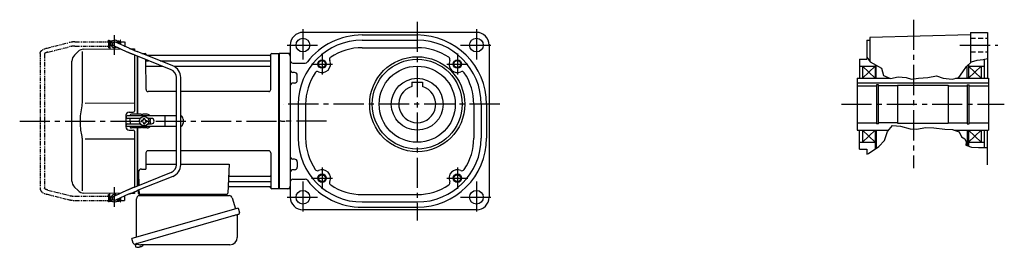
# Model space of a CAD drawing. Extents: x -672 to 1034, y 57 to 805.
# Drawn here: x -672 to 259, y 62 to 277 of the extents above; entities that cross this region are included whole.
import ezdxf

# ---------------------------------------------------------------- set-up
doc = ezdxf.new("R2010")
doc.units = 0
doc.header["$LTSCALE"] = 3
doc.header["$MEASUREMENT"] = 0
for name, pattern in [('HIDDEN2', [4.7625, 3.175, -1.5875]), ('PHANTOM', [2.5, 1.25, -0.25, 0.25, -0.25, 0.25, -0.25]), ('sekkei(A2)', [14.2875, 9.525, -1.5875, 1.5875, -1.5875]), ('sekkei_H', [2.38125, 1.5875, -0.79375])]:
    doc.linetypes.add(name, pattern=pattern)
doc.layers.get('0').update_dxf_attribs({"linetype": 'CONTINUOUS'})
for name, color, linetype in [('CENTER', 3, 'sekkei(A2)'), ('HIDS', 1, 'HIDDEN2'), ('HOJO', 4, 'CONTINUOUS'), ('PHANTOM', 2, 'PHANTOM'), ('TOP', 7, 'CONTINUOUS')]:
    doc.layers.add(name, color=color, linetype=linetype)

# ---------------------------------------------------------------- blocks, each defined once
blk = doc.blocks.new('A$C713A0DEC-修正-1')
for p, q in [((-160.25, 75), (-160.2, 75)), ((-160.25, 75), (-160.25, 71)), ((-160.25, 75), (-160.2, 75)), ((-159.7, 76), (-160.2, 75.5)), ((-160.2, 75.5), (-160.2, 68.3)), ((-160.2, 75.5), (-158.15, 75.5)), ((-159.7, 76), (-157.5, 76)), ((-141.85, 68.94), (-154.88, 74.82)), ((-153.9, 76), (-151.7, 76)), ((-153.25, 75.5), (-151.2, 75.5)), ((-151.7, 76), (-151.2, 75.5)), ((-151.2, 75.5), (-151.2, 73.16)), ((-151.2, 75), (-151.15, 75)), ((-151.2, 75), (-151.15, 75)), ((-151.15, 75), (-151.15, 73.14)), ((-190.26, 65.74), (-193.66, 62.34)), ((-186.34, 65.84), (-186.34, 19.58)), ((-184.67, 68.08), (-150.34, 68.38)), ((-160.25, 71), (-160.2, 71)), ((-160.25, 71), (-160.2, 71)), ((-143.69, 65.38), (-156.52, 71.18)), ((-151.2, 68.77), (-151.2, 68.38)), ((-140.77, 68.47), (-137, 68.5)), ((-137, 68.5), (-137, 66.89)), ((-100.74, 52.37), (-134.27, 65.78)), ((-196, -56.69), (-196, 56.69)), ((-137, 62.57), (-137, 9.5)), ((-102.23, 48.66), (-135.72, 62.05)), ((-134, 6.5), (-134, 61.37)), ((-134, 6.5), (-134, 61.37)), ((-133.7, 6.5), (-133.7, 61.25)), ((-129.81, 64), (-126.84, 64)), ((-126, 62.47), (-126, 63.34)), ((-125.98, 30), (-126, 58.16)), ((-125.85, 63.17), (-125.72, 62.41)), ((-125.5, 57.17), (-123.51, 57.17)), ((-8.77, 62), (-124.81, 62)), ((-112.74, 57.17), (-8.5, 57.17)), ((-8.15, 63.17), (-8.28, 62.41)), ((-7.98, 30), (-8, 63.34)), ((-7.16, 64), (-0.3, 64)), ((-0.3, -64), (-0.3, 64)), ((-0.3, 64), (0, 63.83)), ((0, 63.83), (0, -63.83)), ((-125.5, 51.93), (-110.42, 51.93)), ((-99.77, 51.93), (-8.5, 51.93)), ((-97.2, -41.23), (-97.2, 41.23)), ((-93.2, -41.23), (-93.2, 41.23)), ((-97.2, 28), (-123.98, 28)), ((-9.98, 28), (-93.2, 28)), ((-137, 16.87), (-183.64, 16.81)), ((-145, 5.5), (-145, -5.5)), ((-144.83, 3.6), (-144.83, 4)), ((-97.2, 5), (-143.83, 5)), ((-131.47, 2.6), (-143.83, 2.6)), ((-142, 8.5), (-138, 8.5)), ((-140.8, 5.5), (-140.8, 5)), ((-140.8, 0), (-140.8, 2.6)), ((-140.8, 0), (-140.8, -2.6)), ((-130.67, 6.5), (-139.8, 6.5)), ((-129.55, 0.58), (-130.25, 0.58)), ((-130.25, 0.58), (-130.25, -0.58)), ((-124.8, 6.5), (-128.93, 6.5)), ((-128.38, 1.75), (-128.38, 2.45)), ((-128.38, 2.45), (-127.22, 2.45)), ((-127.22, 1.75), (-127.22, 2.45)), ((-126.05, 0.58), (-125.35, 0.58)), ((-125.35, 0.58), (-125.35, -0.58)), ((-120.83, 2.6), (-124.13, 2.6)), ((-121.8, 0.87), (-121.8, 2.6)), ((-107.94, -4.5), (-107.94, 4.5)), ((-90.83, 2), (-90.83, -2)), ((-144.83, -4), (-144.83, -3.6)), ((-143.83, -2.6), (-131.47, -2.6)), ((-97.2, -5), (-143.83, -5)), ((-142, -8.5), (-138, -8.5)), ((-140.8, -5), (-140.8, -5.5)), ((-130.67, -6.5), (-139.8, -6.5)), ((-134, -61.37), (-134, -6.5)), ((-134, -61.37), (-134, -6.5)), ((-133.7, -61.25), (-133.7, -6.5)), ((-129.55, -0.58), (-130.25, -0.58)), ((-124.8, -6.5), (-128.93, -6.5)), ((-128.38, -1.75), (-128.38, -2.45)), ((-128.38, -2.45), (-127.22, -2.45)), ((-127.22, -1.75), (-127.22, -2.45)), ((-126.05, -0.58), (-125.35, -0.58)), ((-124.13, -2.6), (-120.83, -2.6)), ((-121.8, -2.6), (-121.8, -0.87)), ((-183.64, -16.81), (-137, -16.87)), ((-137, -9.5), (-137, -62.57)), ((-186.34, -19.58), (-186.34, -65.84)), ((-126, -30), (-126, -45.37)), ((-97.2, -28), (-124, -28)), ((-10, -28), (-93.2, -28)), ((-8, -30), (-8, -63.34)), ((-130.22, -45.37), (-126, -45.37)), ((-126, -40.79), (-97.2, -40.79)), ((-93.2, -40.79), (-47.51, -40.79)), ((-47.51, -40.79), (-48.47, -68.03)), ((-102.23, -48.66), (-135.72, -62.05)), ((-100.74, -52.37), (-134.27, -65.78)), ((-133.22, -48.47), (-132.78, -60.88)), ((-46.89, -51.93), (-8.5, -51.93)), ((-193.66, -62.34), (-190.26, -65.74)), ((-132.64, -65.13), (-132.53, -68.03)), ((-47.31, -62), (-8.77, -62)), ((-47.14, -57.17), (-8.5, -57.17)), ((-8.15, -63.17), (-8.28, -62.41)), ((-0.5, -64), (-7.16, -64)), ((-0.5, -64), (-0.3, -64)), ((-0.3, -64), (0, -63.83)), ((-150.34, -68.38), (-184.67, -68.08)), ((-160.25, -71), (-160.2, -71)), ((-160.25, -71), (-160.2, -71)), ((-160.25, -71), (-160.25, -75)), ((-160.2, -75.5), (-160.2, -68.3)), ((-143.69, -65.38), (-156.52, -71.18)), ((-141.85, -68.94), (-154.88, -74.82)), ((-151.2, -68.77), (-151.2, -68.38)), ((-151.2, -75.5), (-151.2, -73.16)), ((-151.15, -73.14), (-151.15, -75)), ((-137, -68.5), (-140.77, -68.47)), ((-137, -66.89), (-137, -68.5)), ((-133.5, -65.47), (-133.5, -68)), ((-132.5, -69), (-49.47, -69)), ((-130.56, -69), (-121.44, -69)), ((-59.56, -69), (-50.44, -69)), ((-159.7, -76), (-160.2, -75.5)), ((-158.15, -75.5), (-160.2, -75.5)), ((-157.5, -76), (-159.7, -76)), ((-151.7, -76), (-153.9, -76)), ((-151.2, -75.5), (-153.25, -75.5)), ((-151.7, -76), (-151.2, -75.5)), ((-151.2, -75), (-151.15, -75)), ((-151.2, -75), (-151.15, -75)), ((-136.38, -116.27), (-136.1, -117.23)), ((-133.58, -116.51), (-136.31, -117.29)), ((-136.31, -117.29), (-135.88, -118.77)), ((-133.61, -119.42), (-133.61, -119.4)), ((-132.13, -119.23), (-132.46, -119.33)), ((-132.2, -118.99), (-132.13, -119.23)), ((-131.14, -118.95), (-131.21, -118.71)), ((-130.8, -118.85), (-131.14, -118.95)), ((-129.79, -118.3), (-129.78, -118.32))]:
    blk.add_line(p, q)
at = {"color": 7, "linetype": 'Continuous', "lineweight": 25}
for p, q in [((-135, -109.84), (-135, -73.5)), ((-132.18, -70.5), (-47.27, -70.5)), ((-67.8, -69.1), (-67.8, -69.7)), ((-67.8, -69.1), (-62.2, -69.1)), ((-62.2, -69.7), (-62.2, -69.1)), ((-44.38, -72.68), (-41.45, -83.02)), ((-38.78, -82.25), (-139.23, -111.05)), ((-38.78, -82.25), (-37.54, -86.57)), ((-45.64, -90.25), (-136.38, -116.27)), ((-39.68, -89.14), (-39.68, -110.05)), ((-137.99, -115.38), (-139.23, -111.05)), ((-46.68, -117.05), (-130.89, -117.05))]:
    blk.add_line(p, q, dxfattribs=at)
at = {"color": 5}
blk.add_line((-160.25, -75), (-160.2, -75), dxfattribs=at)
blk.add_line((-160.25, -75), (-160.2, -75), dxfattribs=at)
at = {"color": 7, "linetype": 'Continuous', "lineweight": 25, "flags": 128}
blk.add_lwpolyline([(-38.43, -88.18), (-38.48, -88.2), (-38.64, -88.24), (-38.9, -88.32), (-39.25, -88.42), (-39.7, -88.55), (-40.24, -88.7), (-40.86, -88.88), (-41.54, -89.08), (-42.29, -89.29), (-43.08, -89.52), (-43.91, -89.75), (-44.77, -90), (-45.64, -90.25)], dxfattribs=at)
blk.add_circle((-127.8, 0), 4.5)
for centre, radius, start, end in [((-155.7, 73), 3.5, 10.53644, 300.83663), ((-155.7, 73), 2, 65.69545, 245.69545), ((-184.6, 60.08), 8, 90.5, 135.00002), ((-188, 56.69), 8, 135, 180), ((-126.84, 63), 1, 10, 90), ((-125.5, 57.67), 0.5, 180, 270), ((-125.23, 62.5), 0.5, 190, 196.64157), ((-8.77, 62.5), 0.5, 270, 350), ((-8.5, 57.67), 0.5, 270, 360), ((-7.16, 63), 1, 90, 170), ((-125.5, 51.43), 0.5, 90, 180), ((-105.2, 41.23), 8, 0, 68.19859), ((-105.2, 41.23), 12, 0, 68.19859), ((-8.5, 51.43), 0.5, 360, 90), ((-123.98, 30), 2, 180, 270), ((-9.98, 30), 2, 270, 360), ((-138, 9.5), 1, 270, 0), ((-142, 5.5), 3, 90, 180), ((-143.83, 4), 1, 90, 180), ((-143.83, 3.6), 1, 180, 270), ((-139.8, 5.5), 1, 90, 180), ((-129.8, 7), 1, 210, 330), ((-129.55, 1.75), 1.17, 270, 0), ((-126.05, 1.75), 1.17, 180, 270), ((-124.8, 3.5), 3, 30, 90), ((-121.3, 0), 1, 120, 240), ((-120.83, 0), 2.6, 270, 90), ((-93.83, 2), 3, 0, 77.91671), ((-142, -5.5), 3, 180, 270), ((-143.83, -3.6), 1, 90, 180), ((-143.83, -4), 1, 180, 270), ((-139.8, -5.5), 1, 180, 270), ((-138, -9.5), 1, 0, 90), ((-129.8, -7), 1, 30, 150), ((-129.55, -1.75), 1.17, 0, 90), ((-126.05, -1.75), 1.17, 90, 180), ((-124.8, -3.5), 3, 270, 330), ((-93.83, -2), 3, 282.08329, 0), ((-124, -30), 2, 90, 180), ((-10, -30), 2, 0, 90), ((-130.22, -48.37), 3, 90, 182), ((-105.2, -41.23), 8, 291.80141, 0), ((-105.2, -41.23), 12, 291.80141, 0), ((-46.89, -50.93), 1, 178, 270), ((-8.5, -51.43), 0.5, 270, 0), ((-188, -56.69), 8, 180, 224.99984), ((-47.31, -63), 1, 90, 178), ((-47.14, -58.17), 1, 90, 178), ((-8.77, -62.5), 0.5, 10, 90), ((-8.5, -57.67), 0.5, 0, 90), ((-7.16, -63), 1, 190, 270), ((-184.6, -60.08), 8, 224.99984, 269.5), ((-155.7, -73), 3.5, 59.15445, 349.45464), ((-155.7, -73), 2, 114.30455, 294.30455), ((-132.5, -68), 1, 180, 270), ((-131.53, -68), 1, 182, 270), ((-49.47, -68), 1, 270, 358), ((-135.54, -118.68), 0.36, 196.00429, 249.64592), ((-133.4, -112.92), 6.5, 249.64592, 268.1417), ((-133.4, -112.92), 6.48, 268.16915, 278.30752), ((-133.67, -111.97), 7.18, 281.88998, 290.11859), ((-133.4, -112.92), 6.48, 293.70105, 303.83942), ((-133.4, -112.92), 6.5, 303.86687, 320.55917)]:
    blk.add_arc(centre, radius, start, end)
at = {"color": 7, "linetype": 'Continuous', "lineweight": 25}
for centre, radius, start, end in [((-132, -73.5), 3, 95.73917, 180), ((-132.5, -68.53), 2, 275.73917, 346.26282), ((-119.5, -68.5), 2, 194.47751, 270), ((-68.6, -69.7), 0.8, 270, 0), ((-61.4, -69.7), 0.8, 180, 267.22448), ((-61.5, -68.5), 2, 270, 345.52249), ((-48.5, -68.5), 2, 194.47751, 270), ((-47.27, -73.5), 3, 15.82353, 90), ((-38.88, -89.14), 0.8, 106, 180), ((-38.79, -86.93), 1.3, 286, 16), ((-46.68, -110.05), 7, 270, 0), ((-136.74, -115.02), 1.3, 196, 286), ((-134.97, -116.7), 0.8, 58.46656, 106), ((-130.89, -110.05), 7, 238.46656, 270)]:
    blk.add_arc(centre, radius, start, end, dxfattribs=at)
for points, knots in [([(-135.72, 62.05), (-136.22, 62.25), (-137.13, 62.62), (-138.23, 63.07), (-138.98, 63.37), (-139.47, 63.58), (-140.02, 63.8), (-140.73, 64.1), (-141.54, 64.44), (-142.32, 64.78), (-143.05, 65.09), (-143.46, 65.28), (-143.69, 65.38), (-143.69, 65.38), (-143.69, 65.38), (-143.69, 65.38)], [0.000002, 0.000002, 0.000002, 0.000002, 0.157676, 0.284692, 0.352367, 0.406405, 0.451621, 0.541937, 0.66336, 0.761629, 0.873813, 1, 1, 1, 1.001293, 1.001293, 1.001293, 1.001293]), ([(-141.85, 68.94), (-141.61, 68.83), (-141.35, 68.72), (-140.67, 68.42), (-140.23, 68.24), (-139.29, 67.83), (-138.78, 67.62), (-137.61, 67.14), (-136.94, 66.86), (-135.6, 66.32), (-134.94, 66.05), (-134.27, 65.78)], [0.43894472, 0.43894472, 0.43894472, 0.43894472, 0.44695871, 0.44695871, 0.45789687, 0.45789687, 0.46896788, 0.46896788, 0.48191734, 0.48191734, 0.49421321, 0.49421321, 0.49421321, 0.49421321]), ([(-186.34, 19.58), (-186.34, 18.05), (-186.44, 16.49), (-186.65, 14.75), (-186.67, 14.61), (-186.69, 14.46)], [0, 0, 0, 0, 0.8950807, 0.8950807, 0.9773939, 0.9773939, 0.9773939, 0.9773939]), ([(-186.69, 14.46), (-187.25, 11.98), (-187.68, 9.49), (-188.25, 4.41), (-188.38, 1.82), (-188.32, -3.39), (-188.12, -6.01), (-187.49, -10.56), (-187.13, -12.52), (-186.69, -14.46)], [0.0043593, 0.0043593, 0.0043593, 0.0043593, 0.2631174, 0.2631174, 0.5281137, 0.5281137, 0.79311, 0.79311, 0.9956447, 0.9956447, 0.9956447, 0.9956447]), ([(-186.69, -14.46), (-186.5, -15.84), (-186.39, -17.2), (-186.34, -18.89), (-186.34, -19.23), (-186.34, -19.58)], [0.0226079, 0.0226079, 0.0226079, 0.0226079, 0.7980513, 0.7980513, 1, 1, 1, 1]), ([(-135.72, -62.05), (-136.22, -62.25), (-137.13, -62.62), (-138.23, -63.07), (-138.98, -63.37), (-139.47, -63.58), (-140.02, -63.8), (-140.73, -64.1), (-141.54, -64.44), (-142.32, -64.78), (-143.05, -65.09), (-143.46, -65.28), (-143.69, -65.38), (-143.69, -65.38), (-143.69, -65.38), (-143.69, -65.38)], [0.000002, 0.000002, 0.000002, 0.000002, 0.157676, 0.284692, 0.352367, 0.406405, 0.451621, 0.541937, 0.66336, 0.761629, 0.873813, 1, 1, 1, 1.001293, 1.001293, 1.001293, 1.001293]), ([(-141.85, -68.94), (-141.61, -68.83), (-141.35, -68.72), (-140.67, -68.42), (-140.23, -68.24), (-139.29, -67.83), (-138.78, -67.62), (-137.61, -67.14), (-136.94, -66.86), (-135.6, -66.32), (-134.94, -66.05), (-134.27, -65.78)], [0.43894472, 0.43894472, 0.43894472, 0.43894472, 0.44695871, 0.44695871, 0.45789687, 0.45789687, 0.46896788, 0.46896788, 0.48191734, 0.48191734, 0.49421321, 0.49421321, 0.49421321, 0.49421321])]:
    blk.add_open_spline(points, degree=3, knots=knots)
at = {"layer": 'CENTER'}
for p, q in [((-155.7, 62.65), (-155.7, 81.39)), ((-245.4, 0), (5.64, 0)), ((-155.7, -81.11), (-155.7, -62.55))]:
    blk.add_line(p, q, dxfattribs=at)
at = {"layer": 'PHANTOM'}
for p, q in [((-193.34, 75), (-161.45, 75)), ((-161.45, 75), (-161.45, 76.5)), ((-161.45, 76.5), (-160.85, 76.5)), ((-161.45, 75), (-161.45, 71)), ((-160.85, 76.5), (-160.85, 69.5)), ((-160.25, 74.53), (-160.85, 74.53)), ((-150.55, 74.53), (-151.15, 74.53)), ((-149.95, 76.5), (-150.55, 76.5)), ((-150.55, 76.5), (-150.55, 72.87)), ((-149.95, 75), (-149.95, 76.5)), ((-149.95, 75), (-146.05, 75)), ((-149.95, 75), (-149.95, 72.6)), ((-146.05, 75), (-146.05, 71)), ((-219.56, 69.19), (-199.16, 74.28)), ((-218.75, 65.26), (-198.19, 70.4)), ((-193.34, 71), (-161.45, 71)), ((-161.45, 71), (-161.45, 69.5)), ((-160.85, 69.5), (-161.45, 69.5)), ((-160.25, 71.48), (-160.85, 71.48)), ((-146.41, 71), (-146.05, 71)), ((-226.05, 63.92), (-226.05, -63.92)), ((-222.05, 63.69), (-222.05, -63.69)), ((-219.56, -69.18), (-199.16, -74.28)), ((-218.75, -65.26), (-198.19, -70.4)), ((-193.34, -71), (-161.45, -71)), ((-161.45, -71), (-161.45, -69.5)), ((-161.45, -69.5), (-160.85, -69.5)), ((-161.45, -71), (-161.45, -75)), ((-160.85, -69.5), (-160.85, -76.5)), ((-160.25, -71.47), (-160.85, -71.47)), ((-150.55, -72.87), (-150.55, -76.5)), ((-149.95, -72.6), (-149.95, -75)), ((-146.41, -71), (-146.05, -71)), ((-146.05, -75), (-146.05, -71)), ((-193.34, -75), (-161.45, -75)), ((-161.45, -76.5), (-161.45, -75)), ((-160.85, -76.5), (-161.45, -76.5)), ((-160.25, -74.52), (-160.85, -74.52)), ((-150.55, -74.52), (-151.15, -74.52)), ((-150.55, -76.5), (-149.95, -76.5)), ((-149.95, -76.5), (-149.95, -75)), ((-149.95, -75), (-146.05, -75))]:
    blk.add_line(p, q, dxfattribs=at)
for centre, radius, start, end in [((-193.34, 51), 24, 90, 104.03624), ((-193.34, 51), 20, 90, 104.03624), ((-193.34, -51), 24, 255.96376, 270), ((-193.34, -51), 20, 255.96376, 270)]:
    blk.add_arc(centre, radius, start, end, dxfattribs=at)
for points, knots in [([(-226.05, 63.92), (-226.05, 63.92), (-226.05, 63.92), (-226.05, 63.92), (-226.03, 64.19), (-225.99, 64.68), (-225.72, 65.43), (-225.34, 66.06), (-224.91, 66.56), (-224.55, 66.91), (-224.15, 67.24), (-223.58, 67.63), (-222.87, 68.02), (-222, 68.42), (-220.98, 68.8), (-220.16, 69.02), (-219.72, 69.14), (-219.67, 69.15), (-219.61, 69.17), (-219.56, 69.19)], [-0.000095, -0.000095, -0.000095, -0.000095, 0, 0, 0, 0.101801, 0.189624, 0.295094, 0.370272, 0.42513, 0.481746, 0.561839, 0.668741, 0.761773, 0.87221, 1, 1, 1, 1.016228, 1.016228, 1.016228, 1.016228]), ([(-218.75, 65.26), (-219.15, 65.15), (-219.89, 64.95), (-220.73, 64.61), (-221.25, 64.35), (-221.48, 64.21), (-221.55, 64.17), (-221.84, 63.98), (-222.01, 63.82), (-222.05, 63.69)], [0.0000052, 0.0000052, 0.0000052, 0.0000052, 0.200722, 0.3768955, 0.527948, 0.6008402, 0.6008402, 0.6008402, 0.91372, 0.91372, 0.91372, 0.91372]), ([(-226.05, -63.92), (-226.05, -63.92), (-226.05, -63.92), (-226.05, -63.92), (-226.03, -64.19), (-225.99, -64.68), (-225.72, -65.43), (-225.34, -66.06), (-224.91, -66.56), (-224.55, -66.91), (-224.15, -67.24), (-223.58, -67.63), (-222.87, -68.02), (-222, -68.42), (-220.98, -68.8), (-220.16, -69.02), (-219.72, -69.14), (-219.67, -69.15), (-219.61, -69.17), (-219.56, -69.18)], [-0.000095, -0.000095, -0.000095, -0.000095, 0, 0, 0, 0.101801, 0.189624, 0.295094, 0.370272, 0.42513, 0.481746, 0.561839, 0.668741, 0.761773, 0.87221, 1, 1, 1, 1.016228, 1.016228, 1.016228, 1.016228]), ([(-218.75, -65.26), (-219.15, -65.15), (-219.89, -64.95), (-220.73, -64.61), (-221.25, -64.35), (-221.48, -64.21), (-221.55, -64.17), (-221.84, -63.98), (-222.01, -63.82), (-222.05, -63.69)], [0.0000052, 0.0000052, 0.0000052, 0.0000052, 0.200722, 0.3768955, 0.527948, 0.6008402, 0.6008402, 0.6008402, 0.91372, 0.91372, 0.91372, 0.91372])]:
    blk.add_open_spline(points, degree=3, knots=knots, dxfattribs=at)

msp = doc.modelspace()

# ---------------------------------------------------------------- linework, layer by layer
for p, q in [((-240.16, 265.1), (-404.16, 265.1)), ((-348.16, 262.6), (-296.16, 262.6)), ((226.9, 262.6), (131.9, 260.11)), ((226.9, 265.1), (242.9, 265.1)), ((226.9, 265.1), (226.9, 236.48)), ((242.9, 265.1), (242.9, 221.6)), ((-416.16, 253.1), (-416.16, 109.1)), ((-348.16, 257.6), (-296.16, 257.6)), ((-228.16, 253.91), (-228.16, 109.1)), ((128.9, 257.6), (131.9, 257.6)), ((128.9, 257.6), (128.9, 239.6)), ((131.9, 260.11), (131.9, 237.28)), ((-426.6, 245.1), (-426.6, 117.1)), ((-416.16, 245.1), (-426.6, 245.1)), ((-348.16, 250.6), (-296.16, 250.6)), ((-413.66, 236.1), (-402.03, 236.1)), ((121.9, 239.6), (121.9, 221.6)), ((121.9, 239.6), (128.9, 239.6)), ((121.9, 233.1), (136.9, 233.1)), ((124.9, 233.1), (136.9, 221.6)), ((124.9, 221.6), (136.78, 233.1)), ((124.9, 233.1), (124.9, 221.6)), ((136.9, 234.49), (136.9, 221.6)), ((137.9, 221.6), (137.9, 233.96)), ((223.9, 221.6), (223.9, 233.48)), ((224.9, 234.48), (224.9, 221.6)), ((236.9, 233.1), (224.9, 221.6)), ((224.9, 233.1), (236.9, 221.6)), ((224.9, 233.1), (239.9, 233.1)), ((236.9, 233.1), (236.9, 221.6)), ((239.9, 239.69), (239.9, 221.6)), ((-301.16, 217.9), (-291.16, 217.9)), ((-301.16, 217.9), (-301.16, 213.87)), ((-291.16, 217.9), (-291.16, 213.87)), ((119.9, 221.6), (141.53, 221.6)), ((119.9, 221.6), (119.9, 172.6)), ((119.9, 217.4), (243.9, 217.4)), ((119.9, 214.6), (138.15, 214.6)), ((138.15, 215.6), (138.15, 178.6)), ((139.9, 215.6), (138.15, 215.6)), ((139.9, 178.6), (139.9, 215.6)), ((157.9, 214.6), (139.9, 214.6)), ((141.53, 221.6), (150.65, 221.6)), ((157.9, 215.1), (157.9, 179.1)), ((157.9, 215.1), (205.9, 215.1)), ((205.9, 215.1), (205.9, 179.1)), ((205.9, 214.6), (223.9, 214.6)), ((212.65, 221.6), (243.9, 221.6)), ((224.9, 221.6), (223.53, 221.6)), ((223.9, 215.6), (223.9, 178.6)), ((223.9, 215.6), (225.65, 215.6)), ((225.65, 178.6), (225.65, 215.6)), ((225.65, 214.6), (243.9, 214.6)), ((243.9, 221.6), (243.9, 172.6)), ((243.9, 221.6), (243.9, 221.23)), ((-408.66, 197.1), (-408.66, 165.1)), ((-401.66, 197.1), (-401.66, 165.1)), ((-242.66, 197.1), (-242.66, 165.1)), ((-235.66, 197.1), (-235.66, 165.1)), ((-230.66, 197.1), (-230.66, 165.1)), ((119.9, 179.6), (138.15, 179.6)), ((139.9, 178.6), (138.15, 178.6)), ((157.9, 179.6), (139.9, 179.6)), ((157.9, 179.1), (205.9, 179.1)), ((205.9, 179.6), (223.9, 179.6)), ((223.9, 178.6), (225.65, 178.6)), ((225.65, 179.6), (243.9, 179.6)), ((119.9, 172.6), (149.61, 172.6)), ((121.9, 154.6), (121.9, 172.6)), ((136.9, 172.6), (124.9, 161.1)), ((124.9, 172.6), (136.78, 161.22)), ((124.9, 172.6), (124.9, 161.1)), ((136.9, 172.6), (136.9, 154.7)), ((137.9, 172.6), (137.9, 155.35)), ((211.15, 172.6), (243.9, 172.6)), ((223.9, 172.6), (223.9, 157.83)), ((224.9, 172.6), (236.9, 161.1)), ((224.9, 172.6), (224.9, 157.51)), ((236.9, 172.6), (225.03, 161.1)), ((236.9, 172.6), (236.9, 161.1)), ((239.9, 172.6), (239.9, 156.1)), ((242.9, 139.76), (242.9, 172.6)), ((121.9, 161.1), (136.9, 161.1)), ((224.9, 161.1), (239.9, 161.1)), ((121.9, 154.6), (128.9, 154.6)), ((128.9, 154.6), (128.9, 149.93)), ((-413.66, 126.1), (-402.03, 126.1)), ((-416.16, 117.1), (-426.6, 117.1)), ((-348.16, 111.6), (-296.16, 111.6)), ((-348.16, 104.6), (-296.16, 104.6)), ((-240.16, 97.1), (-404.16, 97.1)), ((-348.16, 99.6), (-296.16, 99.6))]:
    msp.add_line(p, q)
for centre, radius in [((-404.16, 253.1), 6.5), ((-240.16, 253.1), 6.5), ((-296.16, 197.1), 44.95), ((-386.16, 235.1), 3.25), ((-296.16, 197.1), 42.5), ((-296.16, 197.1), 36), ((-258.16, 235.1), 3.25), ((-296.16, 197.1), 24.5), ((-386.16, 127.1), 3.25), ((-258.16, 127.1), 3.25), ((-404.16, 109.1), 6.5), ((-240.16, 109.1), 6.5)]:
    msp.add_circle(centre, radius)
for centre, radius, start, end in [((-404.16, 253.1), 12, 90, 180), ((-348.16, 197.1), 65.5, 90, 142.3891), ((-296.16, 197.1), 65.5, 0, 90), ((-240.16, 253.1), 12, 0, 90), ((-348.16, 197.1), 60.5, 90, 180), ((-296.16, 197.1), 60.5, 0, 90), ((-418.66, 242.6), 2.5, 0, 90), ((-348.16, 197.1), 53.5, 90, 123.8896), ((-296.16, 197.1), 53.5, 56.11067, 90), ((-413.66, 238.6), 2.5, 180, 270), ((-402.03, 238.6), 2.5, 270, 322.38989), ((-386.16, 235.1), 8, 245.60969, 24.38986), ((-376.6, 239.44), 2.5, 123.8895, 204.39059), ((-267.72, 239.44), 2.5, 335.60938, 56.11046), ((-258.16, 235.1), 8, 155.61011, 294.39069), ((-348.16, 197.1), 53.5, 146.11099, 180), ((-390.49, 225.54), 2.5, 65.60894, 146.1115), ((-253.82, 225.54), 2.5, 33.88905, 114.3895), ((-296.16, 197.1), 53.5, 0, 33.88921), ((-296.16, 197.1), 17.5, 106.60159, 73.39837), ((-348.16, 165.1), 60.5, 180, 270), ((-348.16, 165.1), 53.5, 180, 213.8894), ((-296.16, 165.1), 65.5, 270, 0), ((-296.16, 165.1), 60.5, 270, 0), ((-296.16, 165.1), 53.5, 326.11115, 0), ((-390.49, 136.66), 2.5, 213.88879, 294.3898), ((-386.16, 127.1), 8, 335.61044, 114.3898), ((-258.16, 127.1), 8, 65.6102, 204.3902), ((-253.82, 136.66), 2.5, 245.6102, 326.11121), ((-413.66, 123.6), 2.5, 90, 180), ((-402.03, 123.6), 2.5, 37.61126, 90), ((-348.16, 165.1), 65.5, 217.6107, 270), ((-376.6, 122.76), 2.5, 155.6087, 236.1105), ((-267.72, 122.76), 2.5, 303.88953, 24.38908), ((-418.66, 119.6), 2.5, 270, 0), ((-348.16, 165.1), 53.5, 236.11081, 270), ((-296.16, 165.1), 53.5, 270, 303.8898), ((-404.16, 109.1), 12, 180, 270), ((-240.16, 109.1), 12, 270, 0)]:
    msp.add_arc(centre, radius, start, end)
at = {"layer": 'CENTER'}
for p, q in [((-296.16, 275.1), (-296.16, 87.1)), ((172.9, 277.1), (172.9, 136.62)), ((-404.16, 268.1), (-404.16, 238.1)), ((-240.16, 268.1), (-240.16, 238.1)), ((-419.16, 253.1), (-389.16, 253.1)), ((-255.16, 253.1), (-225.16, 253.1)), ((216.9, 253.1), (252.9, 253.1)), ((-386.16, 245.1), (-386.16, 225.1)), ((-258.16, 245.1), (-258.16, 225.1)), ((-396.16, 235.1), (-376.16, 235.1)), ((-268.16, 235.1), (-248.16, 235.1)), ((-218.16, 197.1), (-423.04, 197.1)), ((104.9, 197.1), (258.9, 197.1)), ((-381.85, 181.1), (-426.6, 181.1)), ((-386.16, 137.1), (-386.16, 117.1)), ((-258.16, 137.1), (-258.16, 117.1)), ((-404.16, 124.1), (-404.16, 94.1)), ((-396.16, 127.1), (-376.16, 127.1)), ((-268.16, 127.1), (-248.16, 127.1)), ((-240.16, 124.1), (-240.16, 94.1)), ((-419.16, 109.1), (-389.16, 109.1)), ((-255.16, 109.1), (-225.16, 109.1))]:
    msp.add_line(p, q, dxfattribs=at)
at = {"layer": 'HIDS', "linetype": 'sekkei_H'}
for p, q in [((226.9, 259.6), (242.9, 259.6)), ((226.9, 246.6), (242.9, 246.6))]:
    msp.add_line(p, q, dxfattribs=at)
at = {"layer": 'HOJO'}
for p, q in [((128.9, 241.59), (132.03, 237.1)), ((132.03, 237.1), (142.78, 231.35)), ((219.78, 227.6), (223.28, 232.85)), ((223.28, 232.85), (227.78, 237.35)), ((227.78, 237.35), (233.28, 238.73)), ((233.28, 238.73), (238.9, 239.48)), ((238.9, 239.48), (242.9, 240.35)), ((142.78, 231.35), (144.53, 224.35)), ((144.53, 224.35), (151.22, 221.35)), ((186.53, 222.35), (194.78, 223.85)), ((194.78, 223.85), (201.03, 221.85)), ((215.78, 222.35), (219.78, 227.6)), ((151.22, 221.35), (158.53, 223.1)), ((158.53, 223.1), (166.03, 222.35)), ((166.03, 222.35), (171.28, 220.85)), ((171.28, 220.85), (177.78, 221.85)), ((177.78, 221.85), (186.53, 222.35)), ((201.03, 221.85), (209.53, 220.85)), ((209.53, 220.85), (215.78, 222.35)), ((145.78, 162.72), (148.53, 171.35)), ((148.53, 171.35), (153.28, 176.85)), ((153.28, 176.85), (160.9, 176.47)), ((160.9, 176.47), (169.78, 173.72)), ((169.78, 173.72), (176.03, 173.47)), ((176.03, 173.47), (184.78, 174.97)), ((184.78, 174.97), (192.4, 174.85)), ((192.4, 174.85), (202.78, 173.47)), ((202.78, 173.47), (209.78, 173.1)), ((209.78, 173.1), (212.53, 172.1)), ((212.53, 172.1), (216.28, 171.1)), ((216.28, 171.1), (218.53, 166.35)), ((140.4, 156.97), (145.78, 162.72)), ((218.53, 166.35), (221.53, 164.35)), ((221.53, 164.35), (222.9, 161.47)), ((222.9, 161.47), (222.65, 158.22)), ((128.9, 149.93), (130.4, 150.47)), ((130.4, 150.47), (140.4, 156.97)), ((222.65, 158.22), (227.78, 156.6)), ((227.78, 156.6), (234.65, 156.1)), ((234.65, 156.1), (242.9, 156.1))]:
    msp.add_line(p, q, dxfattribs=at)
for centre in [(-386.16, 235.1), (-258.16, 235.1), (-386.16, 127.1), (-258.16, 127.1)]:
    msp.add_circle(centre, 4, dxfattribs=at)
at = {"layer": 'TOP'}
for p, q in [((-412.1, 227.11), (-413.66, 227.11)), ((-409.6, 219.61), (-409.6, 224.61)), ((-412.1, 217.11), (-413.66, 217.11)), ((-412.1, 145.09), (-413.66, 145.09)), ((-409.6, 142.59), (-409.6, 137.59)), ((-412.1, 135.09), (-413.66, 135.09))]:
    msp.add_line(p, q, dxfattribs=at)
for centre, start, end in [((-413.66, 229.61), 180, 270), ((-412.1, 224.61), 0, 90), ((-413.66, 214.61), 90, 180), ((-412.1, 219.61), 270, 0), ((-413.66, 147.59), 180, 270), ((-412.1, 142.59), 0, 90), ((-413.66, 132.59), 90, 180), ((-412.1, 137.59), 270, 0)]:
    msp.add_arc(centre, 2.5, start, end, dxfattribs=at)

# ---------------------------------------------------------------- block references
msp.add_blockref('A$C713A0DEC-修正-1', (-426.6, 181.1))

doc.saveas('drawing.dxf')
